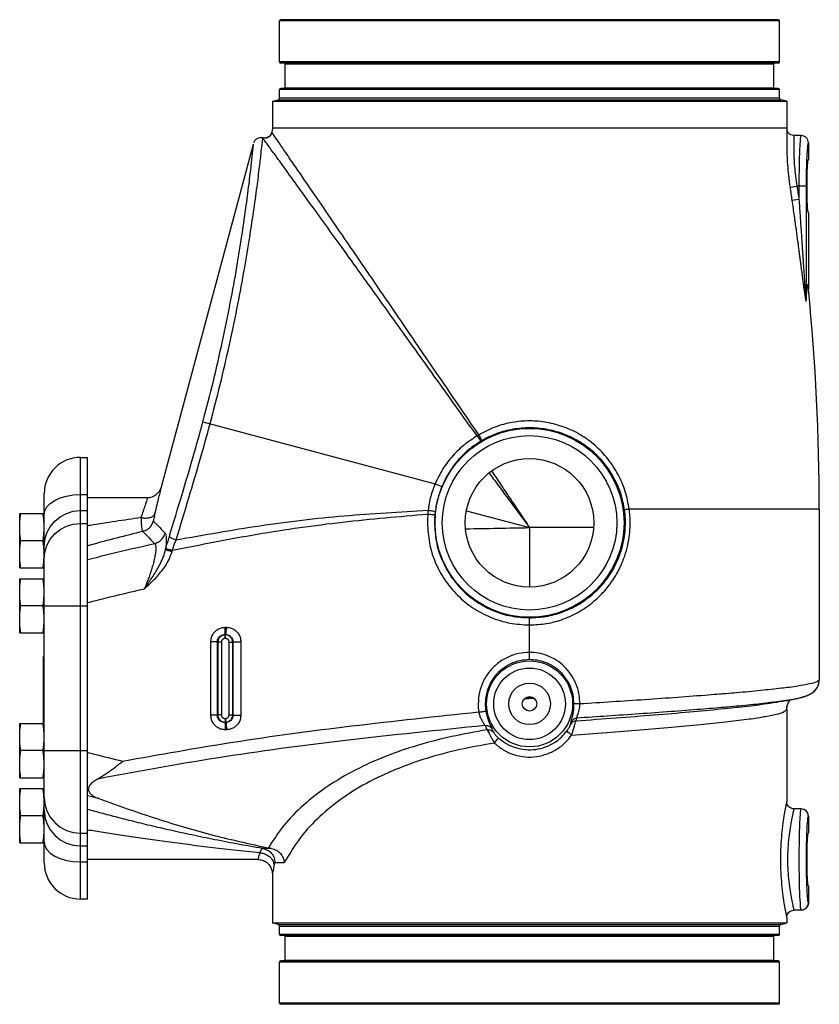
# Model space of a CAD drawing. Extents: x 4 to 75.9, y -6.7 to 54.2.
# Drawn here: x 55.8 to 69.6, y 13.6 to 30.6 of the extents above; entities that cross this region are included whole.
import ezdxf

# ---------------------------------------------------------------- set-up
doc = ezdxf.new("R2010")
doc.units = 0
doc.header["$LTSCALE"] = 0.15
doc.header["$MEASUREMENT"] = 0
doc.layers.get('0').update_dxf_attribs({"linetype": 'CONTINUOUS'})

msp = doc.modelspace()

# ---------------------------------------------------------------- linework, layer by layer
at = {"color": 7, "linetype": 'Continuous'}
for p, q in [((60.283, 29.868), (60.283, 30.578)), ((68.908, 30.578), (60.283, 30.578)), ((68.888, 30.598), (60.303, 30.598)), ((68.908, 29.868), (68.908, 30.578)), ((68.908, 29.868), (60.283, 29.868)), ((68.888, 29.848), (60.303, 29.848)), ((60.382, 29.421), (60.382, 29.838)), ((60.382, 29.838), (68.81, 29.838)), ((68.81, 29.421), (68.81, 29.838)), ((68.888, 29.411), (60.303, 29.411)), ((60.382, 29.421), (68.81, 29.421)), ((60.283, 29.247), (60.283, 29.391)), ((68.908, 29.391), (60.283, 29.391)), ((60.283, 29.247), (68.908, 29.247)), ((68.908, 29.247), (68.908, 29.391)), ((60.158, 29.19), (60.26, 29.217)), ((60.158, 29.19), (60.158, 28.723)), ((60.158, 29.19), (69.033, 29.19)), ((60.26, 29.217), (68.931, 29.217)), ((69.033, 29.19), (68.931, 29.217)), ((69.033, 29.19), (69.033, 28.723)), ((60.158, 28.723), (60.147, 28.657)), ((69.033, 28.723), (60.158, 28.723)), ((69.033, 28.723), (69.037, 28.702)), ((69.283, 28.598), (69.16, 28.598)), ((69.283, 28.598), (69.283, 28.598)), ((58.245, 22.534), (59.831, 28.452)), ((69.408, 28.473), (69.408, 28.184)), ((69.091, 27.705), (69.211, 27.723)), ((69.369, 27.723), (69.211, 27.723)), ((69.244, 27.723), (69.244, 27.5)), ((69.369, 27.723), (69.369, 25.759)), ((69.123, 27.483), (69.244, 27.5)), ((69.408, 27.262), (69.408, 25.961)), ((58.961, 23.657), (62.966, 22.584)), ((56.846, 15.416), (56.846, 23.041)), ((56.846, 23.041), (56.971, 23.041)), ((56.971, 15.416), (56.971, 23.041)), ((62.966, 22.584), (63.081, 22.536)), ((56.221, 16.041), (56.221, 22.416)), ((56.846, 22.4), (56.971, 22.4)), ((56.971, 22.348), (58.003, 22.348)), ((56.846, 22.123), (56.971, 22.123)), ((63.51, 22.12), (64.596, 21.829)), ((69.596, 22.147), (66.317, 22.147)), ((69.596, 22.147), (69.596, 19.203)), ((55.799, 21.135), (55.799, 22.072)), ((55.799, 22.072), (56.221, 22.072)), ((56.846, 21.902), (56.971, 21.902)), ((65.696, 21.829), (64.596, 21.829)), ((64.596, 21.829), (64.596, 20.801)), ((56.201, 21.603), (55.818, 21.603)), ((58.316, 21.449), (58.322, 21.471)), ((55.799, 21.135), (56.221, 21.135)), ((55.799, 20.01), (55.799, 20.947)), ((55.799, 20.947), (56.221, 20.947)), ((56.201, 20.478), (55.818, 20.478)), ((56.221, 20.478), (56.971, 20.478)), ((64.596, 19.549), (64.596, 20.272)), ((59.347, 20.107), (59.366, 20.107)), ((55.799, 20.01), (56.221, 20.01)), ((59.336, 19.983), (59.342, 19.976)), ((59.342, 19.914), (59.342, 19.976)), ((59.349, 19.976), (59.342, 19.976)), ((59.349, 19.914), (59.342, 19.914)), ((59.355, 19.983), (59.349, 19.976)), ((59.349, 19.914), (59.349, 19.976)), ((59.097, 18.588), (59.097, 19.859)), ((59.21, 19.859), (59.097, 19.859)), ((59.21, 19.859), (59.218, 19.852)), ((59.21, 18.588), (59.21, 19.859)), ((59.218, 19.852), (59.218, 18.595)), ((59.28, 19.852), (59.218, 19.852)), ((59.28, 19.852), (59.28, 18.595)), ((59.411, 18.595), (59.411, 19.852)), ((59.411, 19.852), (59.474, 19.852)), ((59.479, 19.857), (59.474, 19.852)), ((59.474, 18.595), (59.474, 19.852)), ((59.479, 19.857), (59.479, 18.59)), ((59.479, 19.857), (59.614, 19.857)), ((59.614, 19.857), (59.614, 18.59)), ((56.209, 18.447), (56.209, 19.603)), ((56.221, 19.603), (56.209, 19.603)), ((64.507, 18.871), (64.667, 18.885)), ((64.528, 18.888), (64.65, 18.898)), ((68.864, 18.817), (68.864, 18.817)), ((69.039, 18.846), (69.039, 18.846)), ((59.21, 18.588), (59.097, 18.588)), ((59.21, 18.588), (59.218, 18.595)), ((59.28, 18.595), (59.218, 18.595)), ((59.342, 18.533), (59.349, 18.533)), ((59.342, 18.533), (59.342, 18.47)), ((59.349, 18.533), (59.349, 18.47)), ((59.411, 18.595), (59.474, 18.595)), ((59.479, 18.59), (59.474, 18.595)), ((59.479, 18.59), (59.614, 18.59)), ((69.033, 18.694), (69.033, 17.098)), ((55.799, 17.51), (55.799, 18.447)), ((55.799, 18.447), (56.221, 18.447)), ((59.336, 18.464), (59.342, 18.47)), ((59.342, 18.47), (59.349, 18.47)), ((59.355, 18.464), (59.349, 18.47)), ((59.366, 18.339), (59.347, 18.339)), ((56.201, 17.978), (55.818, 17.978)), ((56.221, 17.978), (56.971, 17.978)), ((55.799, 17.51), (56.221, 17.51)), ((55.799, 16.385), (55.799, 17.322)), ((55.799, 17.322), (56.221, 17.322)), ((56.201, 16.853), (55.818, 16.853)), ((69.283, 16.973), (69.158, 16.973)), ((69.408, 16.848), (69.408, 16.848)), ((69.408, 16.848), (69.408, 16.559)), ((69.408, 16.848), (69.408, 16.559)), ((56.846, 16.555), (56.971, 16.555)), ((69.408, 16.559), (69.408, 16.559)), ((55.799, 16.385), (56.221, 16.385)), ((56.846, 16.334), (56.971, 16.334)), ((56.499, 16.115), (56.607, 16.083)), ((56.846, 16.057), (56.971, 16.057)), ((59.908, 16.098), (56.971, 16.098)), ((60.365, 16.041), (60.204, 16.042)), ((60.158, 15.848), (60.158, 15.007)), ((69.408, 15.637), (69.408, 15.637)), ((69.408, 15.637), (69.408, 15.348)), ((69.408, 15.637), (69.408, 15.348)), ((56.971, 15.416), (56.846, 15.416)), ((69.408, 15.348), (69.408, 15.348)), ((69.283, 15.223), (69.158, 15.223)), ((60.26, 14.979), (60.158, 15.007)), ((60.158, 15.007), (69.033, 15.007)), ((60.26, 14.979), (68.931, 14.979)), ((68.931, 14.979), (69.033, 15.007)), ((69.033, 15.098), (69.033, 15.007)), ((60.283, 14.949), (68.908, 14.949)), ((60.283, 14.806), (60.283, 14.949)), ((68.908, 14.806), (60.283, 14.806)), ((68.908, 14.806), (68.908, 14.949)), ((68.888, 14.786), (60.303, 14.786)), ((60.382, 14.776), (68.81, 14.776)), ((60.382, 14.358), (60.382, 14.776)), ((68.81, 14.358), (68.81, 14.776)), ((68.908, 14.328), (60.283, 14.328)), ((60.283, 13.618), (60.283, 14.328)), ((68.888, 14.348), (60.303, 14.348)), ((60.382, 14.358), (68.81, 14.358)), ((68.908, 13.618), (68.908, 14.328)), ((68.908, 13.618), (60.283, 13.618)), ((68.888, 13.598), (60.303, 13.598))]:
    msp.add_line(p, q, dxfattribs=at)
for points in [[(56.221, 22.054), (56.233, 22.121), (56.268, 22.186), (56.326, 22.246), (56.404, 22.299), (56.499, 22.342)], [(56.499, 22.342), (56.607, 22.374), (56.724, 22.393), (56.846, 22.4)], [(56.499, 22.017), (56.607, 22.075), (56.724, 22.111), (56.846, 22.123)], [(56.221, 21.499), (56.233, 21.62), (56.268, 21.737), (56.326, 21.845), (56.404, 21.94), (56.499, 22.017)], [(56.221, 21.283), (56.233, 21.404), (56.268, 21.52), (56.326, 21.627), (56.404, 21.721), (56.499, 21.798), (56.607, 21.855), (56.724, 21.89), (56.846, 21.902)], [(56.221, 17.174), (56.233, 17.053), (56.268, 16.937), (56.326, 16.83), (56.404, 16.736), (56.499, 16.659), (56.607, 16.602), (56.724, 16.567), (56.846, 16.555)], [(56.221, 16.958), (56.233, 16.836), (56.268, 16.719), (56.326, 16.611), (56.404, 16.517), (56.499, 16.439)], [(56.221, 16.403), (56.233, 16.335), (56.268, 16.27), (56.326, 16.21), (56.404, 16.158), (56.499, 16.115)], [(56.499, 16.439), (56.607, 16.381), (56.724, 16.346), (56.846, 16.334)], [(56.607, 16.083), (56.724, 16.063), (56.846, 16.057)]]:
    msp.add_lwpolyline(points, dxfattribs=at)
for centre, radius in [((64.596, 21.911), 1.631), ((64.596, 21.911), 1.506), ((64.596, 21.911), 1.109), ((64.596, 18.786), 0.743), ((64.596, 18.786), 0.618), ((64.596, 18.786), 0.359), ((64.596, 18.786), 0.125)]:
    msp.add_circle(centre, radius, dxfattribs=at)
for centre, radius, start, end in [((60.303, 30.578), 0.02, 90, 180), ((68.888, 30.578), 0.02, 0, 90), ((60.303, 29.868), 0.02, 180, 270), ((60.372, 29.838), 0.01, 0, 90), ((68.82, 29.838), 0.01, 90, 180), ((68.888, 29.868), 0.02, 270, 0), ((60.303, 29.391), 0.02, 90, 180), ((60.372, 29.421), 0.01, 270.0001, 0), ((68.82, 29.421), 0.01, 180, 269.9999), ((68.888, 29.391), 0.02, 0, 90), ((60.252, 29.247), 0.0312, 285, 0), ((68.94, 29.247), 0.0312, 180, 255), ((59.96, 28.431), 0.13, 75.4416, 165), ((30.877, 22.147), 38.718, 0, 5.6293), ((56.846, 22.416), 0.625, 90, 180), ((58.003, 22.598), 0.25, 270, 345), ((69.283, 16.848), 0.125, 0, 90), ((56.846, 16.041), 0.625, 180, 270), ((69.283, 15.348), 0.125, 270, 0), ((60.252, 14.949), 0.0312, 0, 75), ((68.94, 14.949), 0.0312, 105, 180), ((60.303, 14.806), 0.02, 180, 270), ((68.888, 14.806), 0.02, 270, 0), ((60.372, 14.776), 0.01, 0, 90), ((68.82, 14.776), 0.01, 90, 180), ((60.303, 14.328), 0.02, 90, 180), ((60.372, 14.358), 0.01, 270.0001, 0), ((68.82, 14.358), 0.01, 180, 269.9999), ((68.888, 14.328), 0.02, 0, 90), ((60.303, 13.618), 0.02, 180, 270), ((68.888, 13.618), 0.02, 270, 0)]:
    msp.add_arc(centre, radius, start, end, dxfattribs=at)
for points in [[(60.146, 28.651), (60.127, 28.608), (60.093, 28.574), (60.05, 28.556), (60.003, 28.555), (59.992, 28.557)], [(60.149, 28.655), (60.13, 28.607), (60.093, 28.571), (60.045, 28.552), (59.993, 28.555)], [(60.147, 28.657), (60.146, 28.651)], [(60.149, 28.655), (60.147, 28.657), (60.147, 28.657)], [(63.721, 23.431), (63.149, 24.269), (62.55, 25.146), (61.991, 25.965), (61.515, 26.661), (61.123, 27.233), (60.807, 27.694), (60.563, 28.051), (60.384, 28.312), (60.259, 28.494), (60.181, 28.607), (60.149, 28.655)], [(69.036, 28.685), (69.034, 28.631), (69.033, 28.54), (69.033, 28.417), (69.037, 28.268), (69.047, 28.096), (69.065, 27.906), (69.091, 27.705)], [(69.037, 28.702), (69.036, 28.685)], [(69.042, 28.682), (69.037, 28.702)], [(69.16, 28.598), (69.149, 28.599), (69.103, 28.612), (69.066, 28.641), (69.042, 28.682)], [(69.16, 28.598), (69.159, 28.583), (69.157, 28.536), (69.155, 28.456), (69.155, 28.348), (69.158, 28.218), (69.168, 28.067), (69.185, 27.9), (69.211, 27.723)], [(69.283, 28.598), (69.274, 28.576), (69.266, 28.512), (69.259, 28.407), (69.252, 28.269), (69.248, 28.103), (69.245, 27.918), (69.244, 27.723)], [(69.408, 28.473), (69.399, 28.521), (69.372, 28.562), (69.331, 28.589), (69.283, 28.598)], [(58.961, 23.657), (59.14, 24.357), (59.298, 25.046), (59.433, 25.711), (59.547, 26.334), (59.638, 26.902), (59.709, 27.398), (59.762, 27.81), (59.799, 28.128), (59.822, 28.343), (59.833, 28.451)], [(59.085, 23.624), (59.258, 24.298), (59.412, 24.963), (59.548, 25.608), (59.663, 26.218), (59.758, 26.781), (59.835, 27.283), (59.894, 27.713), (59.938, 28.062), (59.968, 28.322), (59.986, 28.487), (59.993, 28.555)], [(59.993, 28.555), (59.993, 28.557), (59.992, 28.557)], [(63.692, 23.411), (63.102, 24.236), (62.483, 25.1), (61.905, 25.906), (61.412, 26.592), (61.006, 27.155), (60.678, 27.609), (60.424, 27.96), (60.238, 28.218), (60.108, 28.397), (60.027, 28.508), (59.993, 28.555)], [(69.408, 28.473), (69.399, 28.456), (69.391, 28.401), (69.384, 28.312), (69.377, 28.193)], [(69.377, 28.185), (69.373, 28.05), (69.37, 27.89), (69.369, 27.723)], [(69.377, 28.193), (69.377, 28.185)], [(69.384, 27.723), (69.385, 27.843), (69.387, 27.954), (69.391, 28.049), (69.396, 28.122), (69.402, 28.169), (69.408, 28.184)], [(69.211, 27.723), (69.228, 27.612), (69.244, 27.5)], [(69.408, 27.262), (69.402, 27.278), (69.396, 27.324), (69.391, 27.397), (69.387, 27.493), (69.385, 27.604), (69.384, 27.723)], [(69.091, 27.705), (69.107, 27.594), (69.123, 27.483)], [(69.123, 27.483), (69.143, 27.341), (69.161, 27.208), (69.178, 27.087), (69.194, 26.976), (69.207, 26.875), (69.22, 26.783), (69.231, 26.699), (69.241, 26.621), (69.251, 26.548), (69.26, 26.479), (69.269, 26.414), (69.277, 26.35), (69.285, 26.289), (69.292, 26.234), (69.299, 26.183), (69.305, 26.136), (69.311, 26.092), (69.316, 26.052), (69.321, 26.015), (69.326, 25.98), (69.33, 25.949), (69.334, 25.92), (69.338, 25.894), (69.342, 25.869), (69.345, 25.847), (69.348, 25.827), (69.351, 25.809), (69.354, 25.792), (69.356, 25.776), (69.359, 25.761), (69.362, 25.748), (69.365, 25.737), (69.368, 25.733), (69.369, 25.736), (69.37, 25.747)], [(69.244, 27.5), (69.254, 27.357), (69.263, 27.225), (69.272, 27.103), (69.279, 26.991), (69.286, 26.89), (69.292, 26.798), (69.298, 26.714), (69.303, 26.635), (69.308, 26.562), (69.313, 26.493), (69.317, 26.427), (69.321, 26.363), (69.325, 26.303), (69.329, 26.247), (69.332, 26.196), (69.336, 26.149), (69.338, 26.105), (69.341, 26.065), (69.344, 26.027), (69.346, 25.993), (69.348, 25.961), (69.35, 25.932), (69.352, 25.906), (69.354, 25.881), (69.356, 25.859), (69.357, 25.839), (69.359, 25.821), (69.36, 25.804), (69.361, 25.788), (69.363, 25.773), (69.364, 25.76), (69.366, 25.749), (69.367, 25.744), (69.368, 25.748), (69.369, 25.759)], [(69.369, 25.759), (69.373, 25.846), (69.378, 25.913), (69.382, 25.964), (69.387, 25.999), (69.391, 26.019), (69.395, 26.026), (69.4, 26.017), (69.404, 25.995), (69.408, 25.961)], [(69.37, 25.747), (69.375, 25.835), (69.379, 25.902), (69.383, 25.952), (69.388, 25.987), (69.392, 26.008), (69.396, 26.013), (69.401, 26.004), (69.405, 25.98), (69.407, 25.961)], [(69.407, 25.961), (69.409, 25.945)], [(69.409, 25.945), (69.409, 25.951), (69.408, 25.956), (69.408, 25.961)], [(69.37, 25.747), (69.37, 25.751), (69.369, 25.755), (69.369, 25.759)], [(58.382, 21.679), (58.6, 22.4), (58.794, 23.059), (58.961, 23.657)], [(66.317, 22.147), (66.248, 22.453), (66.124, 22.746), (65.948, 23.014), (65.728, 23.245), (65.473, 23.43), (65.192, 23.564), (64.897, 23.644), (64.597, 23.671), (64.297, 23.644), (64.001, 23.564), (63.721, 23.431)], [(58.499, 21.618), (58.718, 22.344), (58.915, 23.012), (59.085, 23.624)], [(66.236, 22.131), (66.17, 22.416), (66.052, 22.689), (65.885, 22.939), (65.675, 23.154), (65.431, 23.326), (65.164, 23.451), (64.883, 23.526), (64.597, 23.551), (64.311, 23.526), (64.029, 23.452), (63.762, 23.327)], [(63.692, 23.411), (63.479, 23.265), (63.277, 23.074), (63.1, 22.841), (62.966, 22.584)], [(63.762, 23.327), (63.602, 23.218), (63.447, 23.082), (63.303, 22.919), (63.179, 22.734), (63.081, 22.536)], [(63.692, 23.411), (63.702, 23.418), (63.711, 23.424), (63.721, 23.431)], [(63.692, 23.411), (63.715, 23.377), (63.736, 23.35), (63.752, 23.332), (63.762, 23.327)], [(63.721, 23.431), (63.74, 23.394), (63.754, 23.362), (63.762, 23.339), (63.762, 23.327)], [(63.944, 22.803), (64.094, 22.58), (64.256, 22.337), (64.423, 22.087), (64.596, 21.829)], [(63.898, 22.772), (64.044, 22.575), (64.222, 22.334), (64.406, 22.085), (64.596, 21.829)], [(58.133, 22.071), (58.17, 22.223), (58.202, 22.354), (58.226, 22.453), (58.24, 22.513), (58.245, 22.534)], [(62.966, 22.584), (62.891, 22.364), (62.846, 22.129)], [(63.081, 22.536), (63.011, 22.326), (62.967, 22.104)], [(58.003, 22.348), (57.998, 22.333), (57.984, 22.288), (57.961, 22.213), (57.929, 22.115), (57.891, 22.001)], [(58.499, 21.618), (59.945, 21.862), (61.398, 22.033), (62.846, 22.129)], [(62.846, 22.129), (62.844, 22.096), (62.841, 22.063)], [(62.846, 22.129), (62.892, 22.123), (62.93, 22.116), (62.957, 22.109), (62.967, 22.104)], [(62.967, 22.104), (62.965, 22.078), (62.962, 22.053)], [(66.317, 22.147), (66.276, 22.141), (66.247, 22.135), (66.236, 22.131)], [(66.251, 21.911), (66.249, 21.984), (66.244, 22.058), (66.236, 22.131)], [(66.332, 21.911), (66.331, 21.99), (66.325, 22.069), (66.317, 22.147)], [(55.799, 21.838), (55.8, 21.884), (55.802, 21.931), (55.806, 21.977), (55.812, 22.024), (55.818, 22.072)], [(56.204, 22.051), (56.201, 22.072)], [(56.221, 21.838), (56.22, 21.884), (56.218, 21.931), (56.214, 21.977), (56.208, 22.024), (56.204, 22.051)], [(57.891, 22.001), (57.451, 21.935), (57.019, 21.867), (56.978, 21.86)], [(57.891, 22.001), (57.976, 21.994), (58.05, 22.005), (58.104, 22.031), (58.133, 22.071)], [(57.891, 22.001), (57.895, 21.918), (57.899, 21.856), (57.905, 21.812), (57.911, 21.783), (57.916, 21.768), (57.922, 21.763)], [(57.922, 21.763), (58.003, 21.799), (58.067, 21.861), (58.105, 21.941)], [(58.133, 22.071), (58.122, 22.026), (58.114, 21.993), (58.109, 21.969), (58.106, 21.953), (58.105, 21.944), (58.105, 21.941)], [(58.105, 21.941), (58.146, 21.898), (58.214, 21.828), (58.308, 21.73)], [(58.433, 21.438), (59.896, 21.715), (61.37, 21.924), (62.841, 22.063)], [(62.841, 22.063), (62.837, 21.987), (62.835, 21.911)], [(62.841, 22.063), (62.886, 22.059), (62.925, 22.056), (62.951, 22.054), (62.962, 22.053)], [(62.962, 22.053), (62.957, 21.982), (62.956, 21.911)], [(55.818, 21.603), (55.812, 21.651), (55.806, 21.698), (55.802, 21.744), (55.8, 21.791), (55.799, 21.838)], [(56.201, 21.603), (56.208, 21.651), (56.214, 21.698), (56.218, 21.744), (56.22, 21.791), (56.221, 21.838)], [(56.978, 21.86), (56.971, 21.859)], [(57.922, 21.763), (57.471, 21.649), (57.029, 21.53), (56.971, 21.514)], [(57.922, 21.763), (57.963, 21.72), (58.031, 21.65), (58.125, 21.553)], [(62.835, 21.911), (62.869, 21.564), (62.97, 21.232), (63.134, 20.927), (63.354, 20.661), (63.62, 20.443), (63.925, 20.281), (64.255, 20.181), (64.596, 20.148)], [(62.956, 21.911), (62.988, 21.588), (63.082, 21.28), (63.235, 20.997), (63.439, 20.749), (63.687, 20.547), (63.971, 20.396), (64.278, 20.303), (64.596, 20.272)], [(63.499, 21.808), (64.596, 21.829)], [(64.596, 20.148), (64.891, 20.173), (65.184, 20.252), (65.46, 20.382), (65.707, 20.556), (65.911, 20.76), (66.068, 20.976), (66.18, 21.188), (66.254, 21.388), (66.3, 21.575), (66.325, 21.748), (66.332, 21.911)], [(64.596, 20.272), (64.878, 20.296), (65.156, 20.369), (65.42, 20.49), (65.655, 20.652), (65.849, 20.841), (65.999, 21.041), (66.105, 21.239), (66.176, 21.425), (66.22, 21.598), (66.244, 21.759), (66.251, 21.911)], [(55.799, 21.369), (55.8, 21.416), (55.802, 21.462), (55.806, 21.509), (55.812, 21.555), (55.818, 21.603)], [(56.214, 21.509), (56.208, 21.555), (56.201, 21.603)], [(58.125, 21.553), (58.206, 21.589), (58.27, 21.651), (58.308, 21.73)], [(58.308, 21.73), (58.315, 21.719), (58.322, 21.696), (58.327, 21.66), (58.328, 21.606), (58.325, 21.536), (58.316, 21.449)], [(58.322, 21.471), (58.334, 21.514), (58.346, 21.556), (58.358, 21.598), (58.37, 21.639), (58.382, 21.679)], [(58.382, 21.679), (58.394, 21.665), (58.42, 21.649), (58.456, 21.633), (58.499, 21.618)], [(58.433, 21.438), (58.446, 21.475), (58.459, 21.512), (58.472, 21.548), (58.485, 21.583), (58.499, 21.618)], [(56.215, 21.498), (56.214, 21.509)], [(56.221, 21.369), (56.22, 21.416), (56.218, 21.462), (56.215, 21.498)], [(56.97, 21.277), (57.358, 21.375), (58.125, 21.553)], [(58.125, 21.553), (58.134, 21.545), (58.142, 21.527), (58.147, 21.497), (58.148, 21.453), (58.142, 21.394), (58.13, 21.322), (58.111, 21.24), (58.087, 21.152), (58.059, 21.063), (58.03, 20.976), (58.001, 20.897), (57.974, 20.828), (57.951, 20.772)], [(57.951, 20.772), (58.002, 20.845), (58.057, 20.926), (58.114, 21.013), (58.171, 21.109), (58.228, 21.215), (58.279, 21.331), (58.316, 21.449)], [(58.316, 21.449), (58.336, 21.442), (58.375, 21.431), (58.427, 21.416)], [(58.322, 21.471), (58.342, 21.464), (58.381, 21.452), (58.433, 21.438)], [(58.427, 21.416), (58.43, 21.427), (58.433, 21.438)], [(55.818, 21.135), (55.812, 21.183), (55.806, 21.229), (55.802, 21.276), (55.8, 21.322), (55.799, 21.369)], [(56.201, 21.135), (56.208, 21.183), (56.214, 21.229), (56.218, 21.276)], [(56.218, 21.283), (56.22, 21.322), (56.221, 21.369)], [(56.218, 21.276), (56.218, 21.283)], [(57.951, 20.772), (58.015, 20.831), (58.085, 20.897), (58.157, 20.971), (58.231, 21.057), (58.307, 21.159), (58.376, 21.281), (58.427, 21.416)], [(55.799, 20.713), (55.8, 20.759), (55.802, 20.806), (55.806, 20.852), (55.812, 20.899), (55.818, 20.947)], [(56.221, 20.713), (56.22, 20.759), (56.218, 20.806), (56.214, 20.852), (56.208, 20.899), (56.201, 20.947)], [(56.97, 20.534), (57.272, 20.611), (57.951, 20.772)], [(55.818, 20.478), (55.812, 20.526), (55.806, 20.573), (55.802, 20.619), (55.8, 20.666), (55.799, 20.713)], [(56.202, 20.481), (56.208, 20.526), (56.214, 20.573), (56.218, 20.619), (56.22, 20.666), (56.221, 20.713)], [(55.799, 20.244), (55.8, 20.291), (55.802, 20.337), (55.806, 20.384), (55.812, 20.43), (55.818, 20.478)], [(56.201, 20.478), (56.202, 20.481)], [(56.202, 20.476), (56.201, 20.478)], [(56.221, 20.244), (56.22, 20.291), (56.218, 20.337), (56.214, 20.384), (56.208, 20.43), (56.202, 20.476)], [(55.818, 20.01), (55.812, 20.058), (55.806, 20.104), (55.802, 20.151), (55.8, 20.197), (55.799, 20.244)], [(56.201, 20.01), (56.208, 20.058), (56.214, 20.104), (56.218, 20.151), (56.22, 20.197), (56.221, 20.244)], [(59.097, 19.859), (59.106, 19.924), (59.131, 19.984), (59.17, 20.035), (59.221, 20.074), (59.282, 20.099), (59.347, 20.107)], [(59.336, 19.983), (59.34, 19.994), (59.344, 20.021), (59.346, 20.061), (59.347, 20.107)], [(59.355, 19.983), (59.359, 19.994), (59.363, 20.021), (59.365, 20.061), (59.366, 20.107)], [(59.366, 20.107), (59.431, 20.099), (59.49, 20.073), (59.541, 20.034), (59.581, 19.982), (59.606, 19.922), (59.614, 19.857)], [(59.21, 19.859), (59.214, 19.891), (59.227, 19.921), (59.247, 19.947), (59.273, 19.966), (59.303, 19.979), (59.336, 19.983)], [(59.342, 19.976), (59.318, 19.974), (59.292, 19.966), (59.267, 19.951), (59.246, 19.93), (59.23, 19.905), (59.221, 19.878), (59.218, 19.852)], [(59.342, 19.914), (59.33, 19.913), (59.317, 19.909), (59.305, 19.901), (59.294, 19.891), (59.286, 19.878), (59.282, 19.865), (59.28, 19.852)], [(59.336, 19.983), (59.346, 19.983), (59.355, 19.983)], [(59.474, 19.852), (59.471, 19.876), (59.463, 19.902), (59.448, 19.927), (59.428, 19.948), (59.403, 19.964), (59.376, 19.973), (59.349, 19.976)], [(59.411, 19.852), (59.41, 19.864), (59.406, 19.877), (59.399, 19.889), (59.388, 19.9), (59.376, 19.908), (59.362, 19.913), (59.349, 19.914)], [(59.355, 19.983), (59.387, 19.978), (59.417, 19.965), (59.443, 19.945), (59.462, 19.919), (59.475, 19.889), (59.479, 19.857)], [(64.596, 19.674), (64.403, 19.653), (64.214, 19.588), (64.045, 19.482), (63.904, 19.342), (63.798, 19.174), (63.732, 18.985), (63.709, 18.786)], [(65.466, 18.784), (65.449, 18.963), (65.396, 19.136), (65.31, 19.293), (65.196, 19.429), (65.058, 19.539), (64.904, 19.617), (64.746, 19.661), (64.596, 19.674)], [(64.596, 19.549), (64.429, 19.531), (64.267, 19.475), (64.121, 19.384), (64, 19.264), (63.909, 19.12), (63.852, 18.958), (63.832, 18.786)], [(65.363, 18.786), (65.347, 18.94), (65.3, 19.089), (65.225, 19.223), (65.124, 19.34), (65.002, 19.433), (64.867, 19.5), (64.728, 19.538), (64.596, 19.549)], [(69.596, 19.203), (69.554, 19.167), (69.429, 19.13), (69.224, 19.092), (68.942, 19.054), (68.587, 19.016), (68.167, 18.976), (67.991, 18.961)], [(69.387, 18.929), (69.433, 18.951), (69.482, 18.981), (69.536, 19.033), (69.582, 19.117), (69.596, 19.203)], [(69.39, 18.931), (69.436, 18.952), (69.485, 18.984), (69.538, 19.036), (69.582, 19.118)], [(69.582, 19.118), (69.596, 19.203)], [(67.875, 18.952), (67.685, 18.937), (67.153, 18.897), (66.587, 18.857), (66.016, 18.819), (65.466, 18.784)], [(67.986, 18.961), (67.875, 18.952)], [(67.991, 18.961), (67.986, 18.961)], [(69.098, 18.857), (69.17, 18.87), (69.233, 18.884), (69.274, 18.893)], [(69.238, 18.885), (69.294, 18.899), (69.344, 18.914)], [(69.274, 18.893), (69.289, 18.898), (69.34, 18.913)], [(69.34, 18.913), (69.387, 18.929)], [(69.344, 18.914), (69.387, 18.929)], [(63.709, 18.786), (63.712, 18.713), (63.721, 18.642)], [(63.832, 18.786), (63.835, 18.724), (63.842, 18.662)], [(65.311, 18.469), (65.317, 18.494), (65.328, 18.533), (65.341, 18.586), (65.353, 18.649), (65.361, 18.716), (65.363, 18.786)], [(65.466, 18.784), (65.415, 18.784), (65.378, 18.785), (65.363, 18.786)], [(65.4, 18.493), (66.092, 18.545), (66.749, 18.596), (67.356, 18.647), (67.899, 18.698), (68.365, 18.748), (68.741, 18.798), (68.864, 18.817)], [(65.412, 18.54), (65.416, 18.558), (65.426, 18.589), (65.44, 18.629), (65.452, 18.677), (65.462, 18.73), (65.466, 18.784)], [(67.959, 18.725), (67.547, 18.691), (67.034, 18.651), (66.488, 18.612), (65.938, 18.574), (65.412, 18.54)], [(68.863, 18.82), (68.756, 18.807), (68.416, 18.768), (68.011, 18.73), (67.959, 18.725)], [(69.039, 18.847), (69.025, 18.844), (68.863, 18.82)], [(68.864, 18.817), (68.878, 18.82), (68.991, 18.839), (69.039, 18.846)], [(69.033, 18.695), (69.046, 18.769), (69.076, 18.826)], [(69.033, 18.695), (69.045, 18.768)], [(69.039, 18.846), (69.098, 18.857)], [(69.045, 18.768), (69.071, 18.818)], [(69.071, 18.818), (69.076, 18.826)], [(69.076, 18.826), (69.081, 18.835)], [(69.076, 18.826), (69.081, 18.835)], [(69.081, 18.835), (69.103, 18.86)], [(69.081, 18.835), (69.103, 18.86)], [(63.721, 18.642), (61.523, 18.398), (59.479, 18.118), (57.579, 17.792)], [(59.347, 18.339), (59.282, 18.347), (59.222, 18.372), (59.17, 18.412), (59.131, 18.463), (59.106, 18.523), (59.097, 18.588)], [(59.336, 18.464), (59.303, 18.468), (59.273, 18.48), (59.247, 18.5), (59.227, 18.525), (59.214, 18.555), (59.21, 18.588)], [(59.218, 18.595), (59.22, 18.57), (59.228, 18.544), (59.243, 18.519), (59.264, 18.498), (59.289, 18.482), (59.316, 18.473), (59.342, 18.47)], [(59.28, 18.595), (59.281, 18.583), (59.285, 18.57), (59.293, 18.557), (59.303, 18.547), (59.316, 18.539), (59.329, 18.534), (59.342, 18.533)], [(59.349, 18.47), (59.374, 18.473), (59.4, 18.481), (59.425, 18.496), (59.446, 18.516), (59.462, 18.541), (59.471, 18.568), (59.474, 18.595)], [(59.349, 18.533), (59.361, 18.534), (59.374, 18.538), (59.387, 18.545), (59.397, 18.556), (59.405, 18.568), (59.41, 18.582), (59.411, 18.595)], [(59.479, 18.59), (59.475, 18.557), (59.462, 18.527), (59.443, 18.501), (59.417, 18.481), (59.387, 18.468), (59.355, 18.464)], [(59.614, 18.59), (59.606, 18.525), (59.581, 18.465), (59.542, 18.413), (59.491, 18.373), (59.431, 18.348), (59.366, 18.339)], [(63.721, 18.642), (63.766, 18.649), (63.805, 18.656), (63.831, 18.66), (63.842, 18.662)], [(63.721, 18.642), (63.727, 18.614), (63.736, 18.584), (63.747, 18.553), (63.762, 18.521), (63.779, 18.489), (63.797, 18.459), (63.815, 18.432), (63.828, 18.412)], [(63.842, 18.662), (63.849, 18.626), (63.858, 18.587), (63.869, 18.547), (63.883, 18.505), (63.899, 18.463), (63.916, 18.423), (63.932, 18.388), (63.944, 18.361)], [(65.412, 18.54), (65.37, 18.528), (65.335, 18.504), (65.311, 18.469)], [(65.322, 18.247), (65.927, 18.293), (66.506, 18.339), (67.048, 18.385), (67.542, 18.43), (67.978, 18.476), (68.347, 18.52), (68.642, 18.565), (68.858, 18.609), (68.989, 18.652), (69.033, 18.694)], [(65.4, 18.493), (65.406, 18.516), (65.412, 18.54)], [(55.799, 18.213), (55.8, 18.259), (55.802, 18.306), (55.806, 18.352), (55.812, 18.399), (55.818, 18.447)], [(56.221, 18.213), (56.22, 18.259), (56.218, 18.306), (56.214, 18.352), (56.208, 18.399), (56.201, 18.447)], [(63.828, 18.412), (61.419, 18.152), (59.196, 17.85), (57.146, 17.488)], [(59.336, 18.464), (59.34, 18.453), (59.344, 18.425), (59.346, 18.385), (59.347, 18.339)], [(59.355, 18.464), (59.346, 18.464), (59.336, 18.464)], [(59.355, 18.464), (59.359, 18.453), (59.363, 18.425), (59.365, 18.386), (59.366, 18.339)], [(63.828, 18.412), (63.873, 18.41), (63.913, 18.392), (63.944, 18.361)], [(63.828, 18.412), (63.845, 18.374), (63.864, 18.337)], [(63.944, 18.361), (63.959, 18.328), (63.975, 18.295)], [(65.241, 18.32), (65.259, 18.346), (65.276, 18.373), (65.29, 18.398), (65.299, 18.418), (65.302, 18.429)], [(65.4, 18.493), (65.361, 18.483), (65.327, 18.461), (65.302, 18.429)], [(65.302, 18.429), (65.307, 18.449), (65.311, 18.469)], [(65.322, 18.247), (65.341, 18.305), (65.36, 18.367), (65.377, 18.424), (65.391, 18.468), (65.4, 18.493)], [(55.818, 17.978), (55.812, 18.026), (55.806, 18.073), (55.802, 18.119), (55.8, 18.166), (55.799, 18.213)], [(56.202, 17.981), (56.208, 18.026), (56.214, 18.073), (56.218, 18.119), (56.22, 18.166), (56.221, 18.213)], [(63.864, 18.337), (63.252, 18.22), (62.664, 18.068), (62.106, 17.876), (61.585, 17.64), (61.112, 17.359), (60.696, 17.036), (60.352, 16.678), (60.089, 16.298)], [(63.864, 18.337), (63.906, 18.336), (63.944, 18.322), (63.975, 18.295)], [(63.864, 18.337), (63.877, 18.314), (63.897, 18.277), (63.925, 18.225), (63.957, 18.167), (63.989, 18.109)], [(63.975, 18.295), (63.981, 18.286), (63.993, 18.27), (64.01, 18.248), (64.033, 18.224), (64.057, 18.201)], [(63.989, 18.109), (64.142, 17.994), (64.323, 17.911), (64.518, 17.871), (64.716, 17.876), (64.907, 17.925), (65.078, 18.012), (65.217, 18.123), (65.322, 18.247)], [(63.989, 18.109), (64.017, 18.142), (64.04, 18.17), (64.053, 18.191), (64.057, 18.201)], [(64.057, 18.201), (64.193, 18.102), (64.354, 18.03), (64.527, 17.996), (64.702, 18), (64.872, 18.042), (65.024, 18.117), (65.148, 18.213), (65.241, 18.32)], [(65.322, 18.247), (65.28, 18.28), (65.251, 18.306), (65.241, 18.32)], [(63.989, 18.109), (63.394, 17.995), (62.823, 17.844), (62.283, 17.651), (61.781, 17.413), (61.326, 17.126), (60.931, 16.796), (60.607, 16.429), (60.365, 16.041)], [(55.799, 17.744), (55.8, 17.791), (55.802, 17.837), (55.806, 17.884), (55.812, 17.93), (55.818, 17.978)], [(56.201, 17.978), (56.202, 17.981)], [(56.202, 17.976), (56.201, 17.978)], [(56.221, 17.744), (56.22, 17.791), (56.218, 17.837), (56.214, 17.884), (56.208, 17.93), (56.202, 17.976)], [(57.579, 17.792), (57.086, 17.914), (56.971, 17.944)], [(55.818, 17.51), (55.812, 17.558), (55.806, 17.604), (55.802, 17.651), (55.8, 17.697), (55.799, 17.744)], [(56.201, 17.51), (56.208, 17.558), (56.214, 17.604), (56.218, 17.651), (56.22, 17.697), (56.221, 17.744)], [(57.579, 17.792), (57.506, 17.736), (57.434, 17.68), (57.362, 17.627), (57.291, 17.577), (57.219, 17.53), (57.146, 17.488)], [(57.146, 17.488), (57.077, 17.446), (57.025, 17.402), (56.992, 17.354), (56.984, 17.305), (57.002, 17.257), (57.042, 17.216), (57.098, 17.18), (57.167, 17.15)], [(55.799, 17.088), (55.8, 17.134), (55.802, 17.181), (55.806, 17.227), (55.812, 17.274), (55.818, 17.322)], [(56.218, 17.181), (56.214, 17.227), (56.208, 17.274), (56.201, 17.322)], [(56.218, 17.174), (56.218, 17.181)], [(56.221, 17.088), (56.22, 17.134), (56.218, 17.174)], [(57.167, 17.15), (56.971, 17.2)], [(55.818, 16.853), (55.812, 16.901), (55.806, 16.948), (55.802, 16.994), (55.8, 17.041), (55.799, 17.088)], [(56.215, 16.958), (56.218, 16.994), (56.22, 17.041), (56.221, 17.088)], [(57.167, 17.15), (58.18, 16.798), (59.154, 16.515), (60.089, 16.298)], [(69.033, 17.098), (69.028, 17.074), (69.014, 17.002), (68.992, 16.884), (68.968, 16.726), (68.946, 16.535), (68.931, 16.322), (68.925, 16.098), (68.931, 15.874), (68.946, 15.661), (68.968, 15.471), (68.992, 15.313), (69.014, 15.195), (69.028, 15.122), (69.033, 15.098)], [(69.158, 16.973), (69.151, 16.973), (69.109, 16.983), (69.073, 17.007), (69.047, 17.041), (69.034, 17.082), (69.033, 17.098)], [(55.799, 16.619), (55.8, 16.666), (55.802, 16.712), (55.806, 16.759), (55.812, 16.805), (55.818, 16.853)], [(56.201, 16.853), (56.208, 16.901), (56.214, 16.948)], [(56.221, 16.619), (56.22, 16.666), (56.218, 16.712), (56.214, 16.759), (56.208, 16.805), (56.201, 16.853)], [(56.214, 16.948), (56.215, 16.958)], [(59.996, 16.288), (59.537, 16.369), (59.114, 16.451), (58.722, 16.532), (58.356, 16.613), (58.011, 16.694), (57.685, 16.774), (57.38, 16.853), (57.096, 16.929), (56.971, 16.964)], [(69.158, 16.973), (69.153, 16.952), (69.138, 16.889), (69.116, 16.786), (69.091, 16.647), (69.069, 16.48), (69.053, 16.294), (69.047, 16.098), (69.053, 15.902), (69.069, 15.716), (69.091, 15.549), (69.116, 15.411), (69.138, 15.308), (69.153, 15.245), (69.158, 15.223)], [(69.283, 16.973), (69.274, 16.951), (69.266, 16.887), (69.259, 16.782), (69.252, 16.643), (69.248, 16.478), (69.245, 16.293), (69.244, 16.098), (69.245, 15.904), (69.248, 15.719), (69.252, 15.553), (69.259, 15.414), (69.266, 15.31), (69.274, 15.245), (69.283, 15.223)], [(69.331, 16.964), (69.283, 16.973)], [(69.338, 16.961), (69.331, 16.964)], [(69.371, 16.938), (69.338, 16.961)], [(69.38, 16.927), (69.371, 16.937), (69.371, 16.938)], [(69.408, 16.848), (69.399, 16.83), (69.391, 16.774), (69.383, 16.685), (69.377, 16.566)], [(69.398, 16.898), (69.38, 16.927)], [(69.403, 16.883), (69.398, 16.896), (69.398, 16.898)], [(69.408, 16.848), (69.403, 16.883)], [(55.818, 16.385), (55.812, 16.433), (55.806, 16.479), (55.802, 16.526), (55.8, 16.572), (55.799, 16.619)], [(56.204, 16.405), (56.208, 16.433), (56.214, 16.479), (56.218, 16.526), (56.22, 16.572), (56.221, 16.619)], [(59.939, 16.214), (59.494, 16.261), (59.083, 16.308), (58.701, 16.355), (58.343, 16.402), (58.005, 16.448), (57.685, 16.495), (57.383, 16.541), (57.101, 16.586), (56.971, 16.607)], [(69.377, 16.56), (69.373, 16.424), (69.37, 16.265), (69.369, 16.098)], [(69.377, 16.566), (69.377, 16.56)], [(69.384, 16.098), (69.385, 16.217), (69.387, 16.327), (69.391, 16.422), (69.396, 16.495), (69.402, 16.542), (69.408, 16.559)], [(56.201, 16.385), (56.204, 16.405)], [(59.939, 16.214), (59.922, 16.149), (59.912, 16.111), (59.908, 16.098)], [(59.996, 16.288), (59.977, 16.281), (59.958, 16.256), (59.939, 16.214)], [(59.939, 16.214), (60.013, 16.201), (60.08, 16.169), (60.135, 16.123), (60.171, 16.066), (60.187, 16.003)], [(60.146, 16.288), (60.087, 16.288), (60.036, 16.288), (59.996, 16.288)], [(59.996, 16.288), (60.078, 16.259), (60.145, 16.204), (60.188, 16.128), (60.204, 16.042)], [(60.146, 16.288), (60.126, 16.291), (60.107, 16.295), (60.089, 16.298)], [(60.146, 16.288), (60.229, 16.258), (60.297, 16.201), (60.344, 16.126), (60.365, 16.041)], [(59.908, 16.098), (59.947, 16.095), (60.022, 16.071), (60.085, 16.025), (60.131, 15.962), (60.155, 15.888), (60.158, 15.848)], [(60.187, 16.003), (60.172, 15.916), (60.162, 15.865), (60.158, 15.848)], [(60.204, 16.042), (60.197, 16.037), (60.192, 16.024), (60.187, 16.003)], [(69.369, 16.098), (69.37, 15.931), (69.373, 15.773), (69.377, 15.636)], [(69.408, 15.637), (69.402, 15.654), (69.396, 15.701), (69.391, 15.775), (69.387, 15.87), (69.385, 15.98), (69.384, 16.098)], [(69.377, 15.636), (69.377, 15.631)], [(69.377, 15.631), (69.383, 15.512), (69.391, 15.422), (69.399, 15.367), (69.408, 15.348)], [(69.408, 15.348), (69.398, 15.3), (69.371, 15.26), (69.331, 15.233), (69.283, 15.223)], [(69.033, 15.098), (69.034, 15.115), (69.047, 15.156), (69.073, 15.19), (69.109, 15.213), (69.151, 15.223), (69.158, 15.223)]]:
    msp.add_spline(points, degree=3, dxfattribs=at)

doc.saveas('drawing.dxf')
